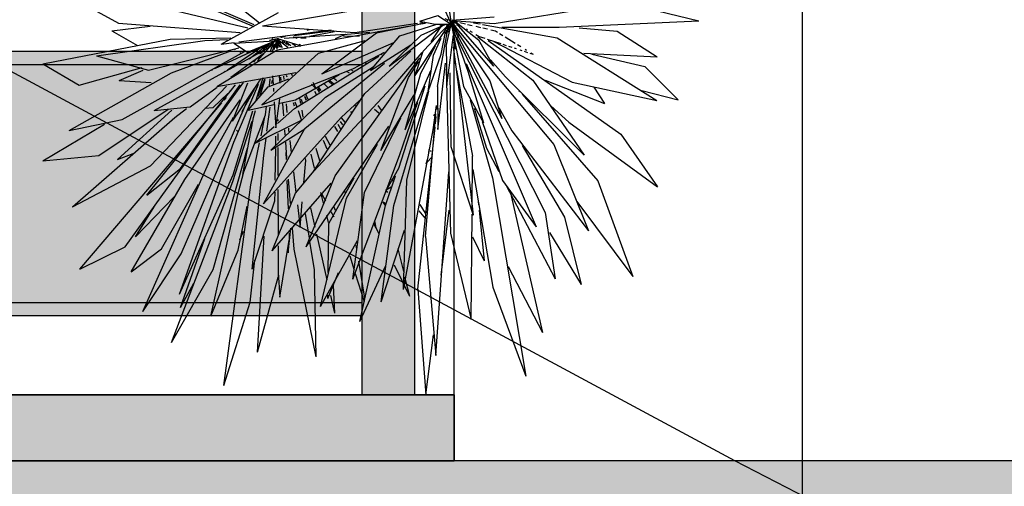
# Model space of a CAD drawing. Extents: x -823 to -754, y -5.1 to 14.4.
# Drawn here: x -786.3 to -785.5, y 7.3 to 7.7 of the extents above; entities that cross this region are included whole.
import ezdxf

# ---------------------------------------------------------------- set-up
doc = ezdxf.new("R2010")
doc.units = 0
doc.header["$MEASUREMENT"] = 0
doc.linetypes.add('GETRENNT', pattern=[31.75, 12.7, -6.35, 0, -6.35, 0, -6.35])
for name, color, linetype in [('SKLOPREZ', 7, 'Continuous'), ('STANDARD', 7, 'Continuous'), ('VYBAVENI', 7, 'Continuous')]:
    doc.layers.add(name, color=color, linetype=linetype)

# ---------------------------------------------------------------- blocks, each defined once
blk = doc.blocks.new('FILL_7')
at = {"layer": 'VYBAVENI', "linetype": 'Continuous'}
blk.add_hatch(color=40, dxfattribs=at).paths.add_polyline_path([(-785.94269, 7.35), (-785.94269, 7.4), (-790.15269, 7.4), (-790.15269, 7.35)], flags=0)
blk = doc.blocks.new('FILL_12')
at = {"layer": 'VYBAVENI', "linetype": 'Continuous'}
blk.add_hatch(color=152, dxfattribs=at).paths.add_polyline_path([(-790.75269, 7.35), (-785.34269, 7.35), (-785.34269, 7.2), (-790.75269, 7.2)], flags=0)
blk = doc.blocks.new('FILL_13')
at = {"layer": 'VYBAVENI', "linetype": 'Continuous'}
blk.add_hatch(color=252, dxfattribs=at).paths.add_polyline_path([(-785.97269, 7.4), (-786.01269, 7.4), (-786.01269, 8.3), (-785.97269, 8.3)], flags=0)
blk = doc.blocks.new('FILL_150')
at = {"layer": 'VYBAVENI', "linetype": 'Continuous'}
blk.add_hatch(color=152, dxfattribs=at).paths.add_polyline_path([(-786.93519, 7.66), (-786.01269, 7.66), (-786.01269, 7.46), (-786.93519, 7.46)], flags=0)
blk = doc.blocks.new('PLN_Yucca-Pot')
at = {"color": 0, "linetype": 'ByBlock'}
for p, q in [((0.01448, 0.25149), (0.17869, 0.20455)), ((0, 0.22954), (0.06627, 0.20521)), ((0.07446, 0.23243), (0.17869, 0.20344)), ((0.13943, 0.22865), (0.18342, 0.20549)), ((0.32954, 0.22412), (0.34278, 0.20464)), ((0.33896, 0.22312), (0.34278, 0.20464)), ((0.47981, 0.21762), (0.54837, 0.20655)), ((0.10958, 0.21275), (0.17396, 0.20259)), ((0.37852, 0.205), (0.4641, 0.2143)), ((0.15179, 0.19358), (0.19923, 0.21117)), ((0.1861, 0.20377), (0.25942, 0.21205)), ((0.31659, 0.20633), (0.33168, 0.20938)), ((0.33168, 0.20938), (0.34278, 0.20464)), ((0.3375, 0.20771), (0.34033, 0.20708)), ((0.33939, 0.20696), (0.34033, 0.20691)), ((0.34317, 0.20696), (0.37837, 0.20867)), ((0.34317, 0.20677), (0.37852, 0.20499)), ((0.34327, 0.2071), (0.34515, 0.20646)), ((0.34327, 0.20695), (0.34609, 0.20582)), ((0.34478, 0.20684), (0.36533, 0.19608)), ((0.06081, 0.20101), (0.09265, 0.20357)), ((0.06627, 0.20521), (0.16734, 0.20013)), ((0.1664, 0.19485), (0.24298, 0.20147)), ((0.1861, 0.20377), (0.26259, 0.20001)), ((0.19807, 0.19045), (0.30727, 0.20354)), ((0.22318, 0.20135), (0.2251, 0.2017)), ((0.26259, 0.20001), (0.31484, 0.2053)), ((0.2806, 0.19987), (0.32146, 0.20547)), ((0.29114, 0.18143), (0.33656, 0.20448)), ((0.30007, 0.19816), (0.32996, 0.20448)), ((0.30917, 0.20377), (0.31484, 0.20445)), ((0.31291, 0.17625), (0.34209, 0.20565)), ((0.31659, 0.20633), (0.32934, 0.20459)), ((0.31673, 0.20549), (0.32051, 0.20587)), ((0.31767, 0.20479), (0.32146, 0.20524)), ((0.3178, 0.19865), (0.33836, 0.20458)), ((0.31957, 0.18972), (0.34209, 0.20565)), ((0.3262, 0.19487), (0.33444, 0.20346)), ((0.32934, 0.20459), (0.34278, 0.20464)), ((0.33129, 0.17031), (0.34022, 0.20302)), ((0.33373, 0.20366), (0.33562, 0.20447)), ((0.33861, 0.1923), (0.34278, 0.20464)), ((0.33867, 0.19938), (0.33907, 0.20131)), ((0.33903, 0.20334), (0.33931, 0.20428)), ((0.34038, 0.20026), (0.34089, 0.20404)), ((0.3406, 0.20237), (0.34087, 0.2014)), ((0.34116, 0.20539), (0.34209, 0.20566)), ((0.34132, 0.20396), (0.34135, 0.20203)), ((0.34153, 0.20543), (0.34209, 0.20447)), ((0.34167, 0.20491), (0.34188, 0.20394)), ((0.34211, 0.20588), (0.34464, 0.2029)), ((0.34222, 0.20592), (0.37478, 0.1734)), ((0.34278, 0.20464), (0.34468, 0.19876)), ((0.34278, 0.20464), (0.34336, 0.20268)), ((0.34278, 0.20464), (0.35668, 0.17873)), ((0.34279, 0.20498), (0.38491, 0.15252)), ((0.34317, 0.20658), (0.34791, 0.20585)), ((0.34317, 0.20537), (0.42799, 0.13823)), ((0.34326, 0.20622), (0.34515, 0.20437)), ((0.34348, 0.2061), (0.3444, 0.20595)), ((0.34348, 0.2056), (0.3444, 0.20538)), ((0.34478, 0.20661), (0.37786, 0.18151)), ((0.34509, 0.2038), (0.34698, 0.20399)), ((0.3498, 0.20556), (0.35454, 0.20483)), ((0.3555, 0.20207), (0.35644, 0.2017)), ((0.35644, 0.20453), (0.3603, 0.20394)), ((0.36117, 0.20545), (0.36211, 0.20555)), ((0.36117, 0.20547), (0.36684, 0.20478)), ((0.36319, 0.2035), (0.36705, 0.2029)), ((0.36873, 0.20456), (0.43072, 0.19705)), ((0.36897, 0.20262), (0.37283, 0.20203)), ((0.37572, 0.20158), (0.37958, 0.20099)), ((0.3848, 0.20305), (0.43249, 0.20308)), ((0.43249, 0.20308), (0.54837, 0.20655)), ((0.4491, 0.20263), (0.48064, 0.20079)), ((0.00362, 0.1827), (0.10945, 0.19632)), ((0.06081, 0.20101), (0.08225, 0.19289)), ((0.10945, 0.19632), (0.15978, 0.19708)), ((0.13812, 0.19568), (0.15697, 0.19627)), ((0.19193, 0.19577), (0.19825, 0.19681)), ((0.19248, 0.18942), (0.19627, 0.1962)), ((0.19384, 0.1958), (0.1948, 0.19669)), ((0.19693, 0.1962), (0.19761, 0.19138)), ((0.19724, 0.19182), (0.19842, 0.19678)), ((0.19842, 0.19678), (0.19937, 0.19682)), ((0.19842, 0.19678), (0.20224, 0.19182)), ((0.19842, 0.19678), (0.21744, 0.19293)), ((0.19867, 0.19622), (0.20706, 0.19198)), ((0.20128, 0.1973), (0.20508, 0.19801)), ((0.20413, 0.19702), (0.25491, 0.19914)), ((0.2116, 0.19742), (0.22218, 0.19759)), ((0.21176, 0.19759), (0.2146, 0.19699)), ((0.21189, 0.19769), (0.21468, 0.19714)), ((0.21193, 0.19843), (0.24487, 0.20116)), ((0.21286, 0.1987), (0.21934, 0.19937)), ((0.21746, 0.19707), (0.22218, 0.19768)), ((0.21841, 0.19698), (0.22218, 0.1972)), ((0.22502, 0.19804), (0.24582, 0.20069)), ((0.22785, 0.20026), (0.2288, 0.20036)), ((0.23539, 0.17731), (0.2806, 0.19987)), ((0.24676, 0.19668), (0.25491, 0.19914)), ((0.25338, 0.19901), (0.27513, 0.20028)), ((0.25338, 0.19808), (0.26662, 0.19829)), ((0.27577, 0.17901), (0.30007, 0.19816)), ((0.28175, 0.20066), (0.28364, 0.20077)), ((0.29114, 0.18143), (0.3178, 0.19865)), ((0.32803, 0.18754), (0.33446, 0.19693)), ((0.33447, 0.18819), (0.33817, 0.2005)), ((0.33925, 0.17089), (0.34468, 0.19876)), ((0.34482, 0.19778), (0.35297, 0.17033)), ((0.3468, 0.19949), (0.34855, 0.19752)), ((0.34697, 0.19765), (0.42094, 0.10065)), ((0.34801, 0.19893), (0.34885, 0.19794)), ((0.35835, 0.20093), (0.36027, 0.20017)), ((0.36314, 0.19902), (0.36602, 0.19788)), ((0.36495, 0.19775), (0.41052, 0.17376)), ((0.36533, 0.19608), (0.37786, 0.18151)), ((0.36602, 0.19788), (0.37071, 0.19686)), ((0.37259, 0.19645), (0.38386, 0.19398)), ((0.37958, 0.20098), (0.38129, 0.20028)), ((0.383, 0.19958), (0.38572, 0.19846)), ((0.38757, 0.19769), (0.39594, 0.19423)), ((0.43072, 0.19705), (0.51357, 0.16249)), ((0.48064, 0.20079), (0.51395, 0.1866)), ((0.04826, 0.18719), (0.13812, 0.19568)), ((0.09135, 0.17934), (0.1664, 0.1916)), ((0.09598, 0.15697), (0.1929, 0.19236)), ((0.14654, 0.18013), (0.1872, 0.19268)), ((0.14807, 0.17022), (0.19807, 0.19045)), ((0.15179, 0.19358), (0.16255, 0.19452)), ((0.15694, 0.17952), (0.1872, 0.1929)), ((0.1621, 0.19409), (0.19641, 0.19555)), ((0.1621, 0.19409), (0.17365, 0.18929)), ((0.16262, 0.19071), (0.16356, 0.19095)), ((0.17365, 0.18929), (0.19641, 0.19555)), ((0.17491, 0.18545), (0.19004, 0.19336)), ((0.18187, 0.18434), (0.19657, 0.19538)), ((0.18247, 0.1888), (0.18909, 0.1934)), ((0.18436, 0.18836), (0.19098, 0.19383)), ((0.18909, 0.19137), (0.19193, 0.19401)), ((0.18909, 0.19326), (0.19004, 0.19355)), ((0.19002, 0.19131), (0.19097, 0.19183)), ((0.19004, 0.19128), (0.19098, 0.19185)), ((0.19004, 0.19115), (0.19098, 0.19154)), ((0.19032, 0.19336), (0.19077, 0.19244)), ((0.19098, 0.19158), (0.1947, 0.19501)), ((0.19287, 0.19292), (0.19382, 0.19366)), ((0.19384, 0.1935), (0.19512, 0.19546)), ((0.19387, 0.19191), (0.19874, 0.19426)), ((0.19437, 0.1899), (0.19681, 0.19372)), ((0.19485, 0.19307), (0.19874, 0.19449)), ((0.19546, 0.19459), (0.1959, 0.19555)), ((0.19588, 0.19076), (0.19647, 0.19363)), ((0.19705, 0.19257), (0.19799, 0.19455)), ((0.19829, 0.19099), (0.19838, 0.19485)), ((0.19857, 0.19174), (0.19931, 0.1956)), ((0.19861, 0.19371), (0.19862, 0.19177)), ((0.19875, 0.19169), (0.19907, 0.19363)), ((0.19878, 0.19581), (0.20018, 0.19194)), ((0.20075, 0.19289), (0.20133, 0.19191)), ((0.20223, 0.19529), (0.20413, 0.19455)), ((0.20357, 0.19523), (0.2045, 0.19441)), ((0.20426, 0.19475), (0.20615, 0.19344)), ((0.2058, 0.1948), (0.20967, 0.19284)), ((0.20691, 0.19386), (0.20774, 0.19289)), ((0.21064, 0.19395), (0.21354, 0.19296)), ((0.21181, 0.19398), (0.21275, 0.19375)), ((0.21558, 0.19306), (0.21746, 0.1926)), ((0.21656, 0.19367), (0.21749, 0.19338)), ((0.2325, 0.18873), (0.27135, 0.19556)), ((0.23539, 0.17731), (0.29498, 0.19448)), ((0.27577, 0.17901), (0.30917, 0.19321)), ((0.31754, 0.17759), (0.32979, 0.1927)), ((0.33861, 0.1923), (0.33925, 0.17089)), ((0.34429, 0.19223), (0.34973, 0.16588)), ((0.34477, 0.19485), (0.34656, 0.19099)), ((0.34479, 0.19469), (0.34645, 0.19084)), ((0.34518, 0.19473), (0.34561, 0.19374)), ((0.37346, 0.19565), (0.48379, 0.14387)), ((0.37818, 0.19508), (0.44315, 0.17272)), ((0.38572, 0.19358), (0.3885, 0.19297)), ((0.39036, 0.19256), (0.39315, 0.19195)), ((0.39501, 0.19155), (0.39687, 0.19114)), ((0.3978, 0.19346), (0.40058, 0.19231)), ((0.39965, 0.19053), (0.40151, 0.19013)), ((0.4043, 0.19078), (0.40523, 0.19039)), ((0.04826, 0.18719), (0.09135, 0.17934)), ((0.0694, 0.15197), (0.17113, 0.18956)), ((0.11055, 0.17787), (0.15978, 0.19001)), ((0.15978, 0.17543), (0.1872, 0.18868)), ((0.16734, 0.18875), (0.16829, 0.18902)), ((0.17018, 0.18956), (0.17113, 0.18983)), ((0.17869, 0.18367), (0.18058, 0.18523)), ((0.18247, 0.1852), (0.18436, 0.18696)), ((0.18342, 0.18838), (0.18625, 0.18956)), ((0.18552, 0.16013), (0.2325, 0.18873)), ((0.21261, 0.1581), (0.28269, 0.18705)), ((0.2465, 0.12098), (0.31673, 0.18608)), ((0.26115, 0.17992), (0.28742, 0.18924)), ((0.27097, 0.16638), (0.30917, 0.18985)), ((0.28458, 0.18784), (0.28553, 0.18823)), ((0.29685, 0.17203), (0.31862, 0.1891)), ((0.31291, 0.17625), (0.31957, 0.18972)), ((0.32354, 0.16757), (0.33447, 0.18819)), ((0.32354, 0.16757), (0.32803, 0.18754)), ((0.37535, 0.18499), (0.388, 0.1756)), ((0.40337, 0.18972), (0.40616, 0.18911)), ((0.40802, 0.1887), (0.4108, 0.1881)), ((0.40895, 0.18887), (0.4108, 0.1881)), ((0.45288, 0.18867), (0.51395, 0.1866)), ((0.4595, 0.18808), (0.50366, 0.18122)), ((0.00362, 0.1827), (0.03379, 0.17107)), ((0.03379, 0.17107), (0.08603, 0.18076)), ((0.14371, 0.17926), (0.14465, 0.17955)), ((0.18552, 0.16013), (0.26115, 0.17992)), ((0.22132, 0.14705), (0.28742, 0.18316)), ((0.23822, 0.16437), (0.27796, 0.18111)), ((0.27135, 0.18336), (0.27229, 0.18317)), ((0.30737, 0.17526), (0.31584, 0.18408)), ((0.33153, 0.14648), (0.3379, 0.18317)), ((0.3385, 0.17988), (0.3423, 0.08924)), ((0.34606, 0.18305), (0.34634, 0.18209)), ((0.35519, 0.18295), (0.41329, 0.09273)), ((0.50366, 0.18122), (0.5313, 0.16298)), ((0.02542, 0.14595), (0.11055, 0.17787)), ((0.06696, 0.17348), (0.08698, 0.17929)), ((0.14807, 0.17022), (0.21367, 0.17799)), ((0.15411, 0.17827), (0.15505, 0.17869)), ((0.18069, 0.16265), (0.18653, 0.17529)), ((0.18241, 0.16489), (0.18801, 0.17456)), ((0.18382, 0.17341), (0.18445, 0.17438)), ((0.19081, 0.16999), (0.208, 0.1745)), ((0.19173, 0.1707), (0.19252, 0.17452)), ((0.19443, 0.17605), (0.19485, 0.17127)), ((0.19977, 0.17594), (0.20031, 0.17208)), ((0.2009, 0.17543), (0.20112, 0.17349)), ((0.20343, 0.17599), (0.2037, 0.17406)), ((0.20579, 0.17646), (0.20614, 0.1755)), ((0.21004, 0.17732), (0.21062, 0.17635)), ((0.21342, 0.16295), (0.2496, 0.17686)), ((0.24487, 0.17499), (0.24771, 0.17355)), ((0.25605, 0.17846), (0.25791, 0.17782)), ((0.26, 0.1792), (0.26095, 0.17886)), ((0.28434, 0.13499), (0.30737, 0.17526)), ((0.30465, 0.14637), (0.3259, 0.17906)), ((0.30465, 0.14637), (0.31754, 0.17759)), ((0.34176, 0.17783), (0.34244, 0.13717)), ((0.34715, 0.17919), (0.36054, 0.13185)), ((0.35668, 0.17873), (0.36954, 0.1501)), ((0.388, 0.1756), (0.45309, 0.13231)), ((0.06696, 0.17348), (0.09347, 0.17244)), ((0.07191, 0.08171), (0.17018, 0.17239)), ((0.09004, 0.11034), (0.16356, 0.17115)), ((0.09285, 0.12649), (0.156, 0.17039)), ((0.11789, 0.125), (0.16734, 0.1711)), ((0.12599, 0.1591), (0.14843, 0.16995)), ((0.16114, 0.15109), (0.18308, 0.17263)), ((0.16114, 0.15109), (0.17371, 0.17229)), ((0.16217, 0.13952), (0.18258, 0.17146)), ((0.16921, 0.15644), (0.17939, 0.16885)), ((0.1741, 0.15724), (0.19081, 0.16999)), ((0.18308, 0.17263), (0.18363, 0.17362)), ((0.18384, 0.16457), (0.18833, 0.17408)), ((0.1937, 0.17186), (0.19429, 0.17377)), ((0.19502, 0.16936), (0.19519, 0.16745)), ((0.22683, 0.17157), (0.23057, 0.1689)), ((0.22776, 0.17269), (0.23057, 0.1689)), ((0.22828, 0.12325), (0.29685, 0.17203)), ((0.23134, 0.169), (0.23305, 0.16705)), ((0.23164, 0.16981), (0.23353, 0.16792)), ((0.23258, 0.16967), (0.23447, 0.16801)), ((0.23731, 0.17166), (0.24015, 0.16967)), ((0.24109, 0.17392), (0.24487, 0.17189)), ((0.24109, 0.17302), (0.24393, 0.17131)), ((0.2992, 0.12521), (0.32112, 0.17054)), ((0.33129, 0.17031), (0.33153, 0.14648)), ((0.35297, 0.17033), (0.36954, 0.1501)), ((0.37478, 0.1734), (0.38491, 0.15252)), ((0.41052, 0.17376), (0.45309, 0.13231)), ((0.42073, 0.17374), (0.47014, 0.16092)), ((0.44315, 0.17272), (0.51357, 0.16249)), ((0.46133, 0.16991), (0.47014, 0.16092)), ((0.11835, 0.07788), (0.17535, 0.16518)), ((0.1451, 0.15868), (0.15712, 0.16647)), ((0.15411, 0.16272), (0.156, 0.16419)), ((0.15896, 0.16766), (0.15989, 0.16826)), ((0.19304, 0.13509), (0.23822, 0.16437)), ((0.19697, 0.14737), (0.2005, 0.16345)), ((0.21685, 0.1638), (0.2176, 0.16095)), ((0.22087, 0.16489), (0.22188, 0.16295)), ((0.22117, 0.16473), (0.22239, 0.1628)), ((0.22181, 0.16615), (0.22366, 0.1632)), ((0.22828, 0.12325), (0.27097, 0.16638)), ((0.22932, 0.16765), (0.23098, 0.16571)), ((0.28434, 0.13499), (0.31209, 0.16563)), ((0.29499, 0.10462), (0.32336, 0.1673)), ((0.30595, 0.11852), (0.32405, 0.16768)), ((0.34973, 0.16588), (0.36103, 0.09915)), ((0.39899, 0.16813), (0.39993, 0.16742)), ((0.40182, 0.16597), (0.46471, 0.11809)), ((0.5011, 0.16796), (0.5313, 0.16298)), ((0.03433, 0.06938), (0.15222, 0.16124)), ((0.04995, 0.13223), (0.10778, 0.15779)), ((0.09598, 0.15697), (0.12599, 0.1591)), ((0.11327, 0.15321), (0.1228, 0.15819)), ((0.1216, 0.11897), (0.16734, 0.16298)), ((0.13809, 0.15825), (0.1451, 0.15868)), ((0.1741, 0.15724), (0.19566, 0.16037)), ((0.18839, 0.15456), (0.18937, 0.15931)), ((0.18974, 0.14555), (0.1923, 0.15891)), ((0.1957, 0.16171), (0.19697, 0.14737)), ((0.19851, 0.14985), (0.21261, 0.15809)), ((0.20034, 0.16105), (0.21342, 0.16295)), ((0.20259, 0.16088), (0.20338, 0.15409)), ((0.20562, 0.16061), (0.2063, 0.15581)), ((0.21157, 0.16143), (0.2122, 0.1595)), ((0.21291, 0.16187), (0.21452, 0.15894)), ((0.21804, 0.16319), (0.21891, 0.16127)), ((0.2515, 0.15314), (0.26662, 0.16248)), ((0.26285, 0.15988), (0.26379, 0.15931)), ((0.28179, 0.15975), (0.28465, 0.15715)), ((0.2998, 0.13221), (0.31506, 0.16158)), ((0.32786, 0.14632), (0.3306, 0.15976)), ((0.33051, 0.15802), (0.33063, 0.15899)), ((0.33088, 0.15751), (0.33104, 0.15848)), ((0.35851, 0.16296), (0.37715, 0.11987)), ((0.36178, 0.15828), (0.37202, 0.13626)), ((0.3822, 0.1587), (0.39318, 0.14577)), ((0.42546, 0.15958), (0.4404, 0.15054)), ((0.0281, 0.1038), (0.11327, 0.15321)), ((0.06552, 0.1299), (0.1107, 0.15721)), ((0.14332, 0.13097), (0.16206, 0.15335)), ((0.16165, 0.12146), (0.17799, 0.15681)), ((0.16958, 0.12164), (0.18839, 0.15456)), ((0.16958, 0.12164), (0.17844, 0.15315)), ((0.17844, 0.15315), (0.18024, 0.15696)), ((0.18478, 0.14293), (0.18806, 0.15355)), ((0.18693, 0.10542), (0.2515, 0.15314)), ((0.21559, 0.15699), (0.21827, 0.15211)), ((0.21859, 0.15715), (0.2196, 0.15331)), ((0.25147, 0.15303), (0.25429, 0.15054)), ((0.25905, 0.15645), (0.26, 0.15579)), ((0.27086, 0.11173), (0.3009, 0.15288)), ((0.27894, 0.15772), (0.28274, 0.15579)), ((0.32146, 0.08735), (0.33014, 0.15511)), ((0.32859, 0.15404), (0.3288, 0.15502)), ((0.32964, 0.14972), (0.33026, 0.15361)), ((0.00359, 0.12918), (0.05483, 0.14953)), ((0.02542, 0.14595), (0.0694, 0.15197)), ((0.16145, 0.11773), (0.1773, 0.15107)), ((0.17945, 0.1387), (0.2184, 0.15162)), ((0.17945, 0.1387), (0.19569, 0.1482)), ((0.18693, 0.10542), (0.22132, 0.14705)), ((0.19304, 0.13509), (0.22124, 0.1469)), ((0.19873, 0.15206), (0.19873, 0.15109)), ((0.20753, 0.14716), (0.20767, 0.1462)), ((0.22229, 0.08167), (0.29107, 0.1483)), ((0.24593, 0.14821), (0.24841, 0.14532)), ((0.24849, 0.14942), (0.25106, 0.14648)), ((0.25055, 0.15097), (0.25244, 0.14909)), ((0.31507, 0.0583), (0.32933, 0.14777)), ((0.3684, 0.151), (0.38533, 0.11831)), ((0.4404, 0.15054), (0.51405, 0.11483)), ((0.16451, 0.14613), (0.16547, 0.14534)), ((0.18719, 0.1322), (0.18901, 0.14173)), ((0.19704, 0.13792), (0.19715, 0.14275)), ((0.19875, 0.14431), (0.19876, 0.14044)), ((0.20428, 0.14632), (0.20461, 0.14341)), ((0.20767, 0.1462), (0.20784, 0.14524)), ((0.23803, 0.14284), (0.242, 0.13808)), ((0.30315, 0.05818), (0.32786, 0.14632)), ((0.39318, 0.14577), (0.45687, 0.09062)), ((0.48379, 0.14387), (0.51405, 0.11483)), ((0.11715, 0.05552), (0.16217, 0.13952)), ((0.14509, 0.06913), (0.17351, 0.13626)), ((0.17645, 0.11588), (0.18359, 0.13906)), ((0.19878, 0.13656), (0.19882, 0.12107)), ((0.20506, 0.13953), (0.20608, 0.1308)), ((0.20869, 0.14045), (0.20988, 0.13373)), ((0.2303, 0.13612), (0.23337, 0.12935)), ((0.23641, 0.14059), (0.23946, 0.13577)), ((0.25577, 0.10868), (0.28166, 0.13841)), ((0.34244, 0.13717), (0.36103, 0.09915)), ((0.37203, 0.13626), (0.38228, 0.12329)), ((0.40185, 0.13766), (0.43702, 0.09816)), ((0.42799, 0.13823), (0.45687, 0.09062)), ((0.00359, 0.12918), (0.04995, 0.13223)), ((0.06552, 0.1299), (0.07853, 0.13321)), ((0.08674, 0.04594), (0.14332, 0.13097)), ((0.17739, 0.06934), (0.18719, 0.1322)), ((0.19658, 0.11862), (0.19699, 0.13599)), ((0.20539, 0.13387), (0.20563, 0.12999)), ((0.22608, 0.13294), (0.22907, 0.12521)), ((0.26095, 0.06389), (0.2998, 0.13221)), ((0.32236, 0.12809), (0.32712, 0.13155)), ((0.32343, 0.13051), (0.32364, 0.13149)), ((0.32407, 0.13345), (0.3245, 0.13541)), ((0.3252, 0.13474), (0.32615, 0.13476)), ((0.36012, 0.10174), (0.36054, 0.13185)), ((0.0281, 0.1038), (0.09285, 0.12649)), ((0.21343, 0.11135), (0.23164, 0.12591)), ((0.22031, 0.11705), (0.22188, 0.12944)), ((0.22156, 0.13042), (0.22187, 0.12944)), ((0.28836, 0.1125), (0.2992, 0.12521)), ((0.322, 0.12761), (0.32342, 0.13051)), ((0.09004, 0.11034), (0.11789, 0.125)), ((0.11715, 0.05552), (0.16165, 0.12146)), ((0.16573, 0.11122), (0.17089, 0.12382)), ((0.21176, 0.12318), (0.2138, 0.11166)), ((0.22229, 0.08167), (0.2465, 0.12098)), ((0.24114, 0.09463), (0.26208, 0.11986)), ((0.28828, 0.1046), (0.29637, 0.12102)), ((0.33005, 0.02165), (0.34088, 0.12309)), ((0.36068, 0.12434), (0.37741, 0.05939)), ((0.37715, 0.11987), (0.4047, 0.01033)), ((0.07685, 0.06785), (0.1216, 0.11897)), ((0.10221, 0.08069), (0.13293, 0.11632)), ((0.1105, 0.02897), (0.16145, 0.11773)), ((0.15393, 0.00526), (0.17645, 0.11588)), ((0.19411, 0.07947), (0.24298, 0.1169)), ((0.20632, 0.11834), (0.20725, 0.1028)), ((0.20742, 0.11916), (0.209, 0.10557)), ((0.28809, 0.113), (0.29291, 0.11485)), ((0.29309, 0.11916), (0.29498, 0.11769)), ((0.30315, 0.05818), (0.30595, 0.11852)), ((0.38533, 0.11831), (0.41329, 0.09273)), ((0.38843, 0.11552), (0.42919, 0.06398)), ((0.46471, 0.11809), (0.49368, 0.06529)), ((0.08043, 0.08724), (0.11255, 0.10941)), ((0.14312, 0.04352), (0.16573, 0.11122)), ((0.19411, 0.07947), (0.21343, 0.11135)), ((0.19631, 0.10704), (0.19642, 0.11187)), ((0.19884, 0.11332), (0.19891, 0.08813)), ((0.2343, 0.11168), (0.23655, 0.10588)), ((0.23447, 0.11111), (0.23542, 0.11096)), ((0.23514, 0.11109), (0.23824, 0.10715)), ((0.25413, 0.11253), (0.25474, 0.11156)), ((0.26095, 0.06389), (0.27086, 0.11173)), ((0.28887, 0.11263), (0.28985, 0.11164)), ((0.39257, 0.10997), (0.41852, 0.03449)), ((0.08043, 0.08724), (0.09596, 0.1039)), ((0.16585, 0.07997), (0.17335, 0.10424)), ((0.17739, 0.06934), (0.19631, 0.10704)), ((0.21499, 0.10495), (0.2172, 0.09247)), ((0.2172, 0.09247), (0.21899, 0.1066)), ((0.23407, 0.04881), (0.25577, 0.10868)), ((0.24534, 0.10387), (0.24629, 0.10189)), ((0.267, 0.04043), (0.28828, 0.1046)), ((0.28455, 0.05131), (0.29499, 0.10462)), ((0.28609, 0.10645), (0.28779, 0.1045)), ((0.28639, 0.10653), (0.28829, 0.10564)), ((0.31664, 0.10516), (0.32106, 0.10028)), ((0.36513, 0.10686), (0.36543, 0.10493)), ((0.4472, 0.10678), (0.49368, 0.06529)), ((0.22142, 0.10016), (0.22465, 0.08658)), ((0.22595, 0.10321), (0.22958, 0.09258)), ((0.23917, 0.09911), (0.24066, 0.09525)), ((0.24289, 0.10125), (0.24521, 0.0983)), ((0.31578, 0.10156), (0.32146, 0.09716)), ((0.33435, 0.06606), (0.34115, 0.10193)), ((0.35927, 0.04152), (0.36009, 0.09979)), ((0.36586, 0.10204), (0.37007, 0.07405)), ((0.42094, 0.10065), (0.4292, 0.06398)), ((0.43702, 0.09816), (0.45076, 0.06095)), ((0.24063, 0.06761), (0.24114, 0.09463)), ((0.27799, 0.09497), (0.28028, 0.09223)), ((0.2784, 0.09469), (0.28262, 0.08895)), ((0.27906, 0.09605), (0.28028, 0.09223)), ((0.1671, 0.08557), (0.17034, 0.09045)), ((0.18197, 0.02364), (0.18742, 0.08754)), ((0.20733, 0.07835), (0.20943, 0.09209)), ((0.20807, 0.08921), (0.2083, 0.08532)), ((0.21057, 0.09199), (0.21192, 0.08035)), ((0.2309, 0.08871), (0.23949, 0.06356)), ((0.28455, 0.05131), (0.30397, 0.09088)), ((0.32146, 0.08735), (0.33005, 0.02165)), ((0.3423, 0.08924), (0.35927, 0.04152)), ((0.36053, 0.08728), (0.37007, 0.07405)), ((0.42454, 0.08967), (0.45076, 0.06095)), ((0.03433, 0.06938), (0.07191, 0.08171)), ((0.1178, 0.04816), (0.13811, 0.08627)), ((0.19893, 0.08232), (0.19898, 0.06489)), ((0.20049, 0.0539), (0.2083, 0.08532)), ((0.22512, 0.08464), (0.22881, 0.06912)), ((0.23407, 0.04881), (0.26504, 0.08515)), ((0.26348, 0.08248), (0.26397, 0.08054)), ((0.07685, 0.06785), (0.10221, 0.08069)), ((0.08674, 0.04594), (0.11835, 0.07788)), ((0.14312, 0.04352), (0.16585, 0.07997)), ((0.20724, 0.07932), (0.20733, 0.07835)), ((0.21192, 0.08035), (0.23042, 0.02105)), ((0.25843, 0.07668), (0.26216, 0.06892)), ((0.29848, 0.08059), (0.30302, 0.0681)), ((0.17582, 0.05118), (0.17961, 0.0744)), ((0.26566, 0.07376), (0.27075, 0.05342)), ((0.267, 0.04043), (0.28823, 0.07106)), ((0.29528, 0.07174), (0.30801, 0.05442)), ((0.38995, 0.07094), (0.41852, 0.03449)), ((0.1105, 0.02897), (0.14509, 0.06913)), ((0.19901, 0.06751), (0.20049, 0.0539)), ((0.22881, 0.06912), (0.23042, 0.02105)), ((0.24035, 0.05313), (0.24915, 0.06751)), ((0.2631, 0.06699), (0.27056, 0.05148)), ((0.1178, 0.04816), (0.12905, 0.0616)), ((0.18197, 0.02364), (0.19898, 0.06489)), ((0.24477, 0.06059), (0.24577, 0.04519)), ((0.30409, 0.06517), (0.308, 0.05442)), ((0.24035, 0.05313), (0.24039, 0.05507)), ((0.24246, 0.05486), (0.24577, 0.04519)), ((0.31507, 0.0583), (0.32183, 0)), ((0.37741, 0.05939), (0.4047, 0.01033)), ((0.15393, 0.00526), (0.17582, 0.05118)), ((0.32183, 0), (0.3281, 0.03308))]:
    blk.add_line(p, q, dxfattribs=at)

msp = doc.modelspace()

# ---------------------------------------------------------------- linework, layer by layer
at = {"layer": 'SKLOPREZ', "color": 7, "linetype": 'Continuous'}
for p, q in [((-790.15269, 7.4), (-785.94269, 7.4)), ((-785.94269, 7.4), (-785.94269, 7.35)), ((-785.94269, 7.35), (-790.15269, 7.35))]:
    msp.add_line(p, q, dxfattribs=at)
at = {"layer": 'STANDARD', "color": 7, "linetype": 'Continuous'}
for p, q in [((-785.67884, 4.8), (-785.67884, 11)), ((-786.01269, 8.3), (-786.01269, 7.4)), ((-785.97269, 8.3), (-785.97269, 7.4)), ((-785.94269, 7.35), (-785.94269, 8.3)), ((-786.93519, 7.66), (-786.01269, 7.66)), ((-786.93519, 7.65), (-786.01269, 7.65)), ((-786.93519, 7.47), (-786.01269, 7.47)), ((-786.93519, 7.46), (-786.01269, 7.46)), ((-785.94269, 7.4), (-790.15269, 7.4)), ((-790.15269, 7.35), (-785.94269, 7.35)), ((-785.34269, 7.35), (-785.94269, 7.35))]:
    msp.add_line(p, q, dxfattribs=at)
at = {"layer": 'STANDARD', "color": 7, "linetype": 'GETRENNT'}
for p, q in [((-785.73005, 7.35), (-787.49769, 8.3)), ((-785.04919, 7), (-785.73005, 7.35))]:
    msp.add_line(p, q, dxfattribs=at)

# ---------------------------------------------------------------- block references
at = {"layer": 'VYBAVENI'}
for name in ['FILL_13', 'FILL_150', 'FILL_7', 'FILL_12']:
    msp.add_blockref(name, (0, 0), dxfattribs=at)
at = {"layer": 'VYBAVENI', "color": 72, "linetype": 'Continuous', "xscale": 0.9118012530380303, "yscale": 1.370769495095879}
msp.add_blockref('PLN_YUCCA-POT', (-786.2575, 7.4), dxfattribs=at)

doc.saveas('drawing.dxf')
